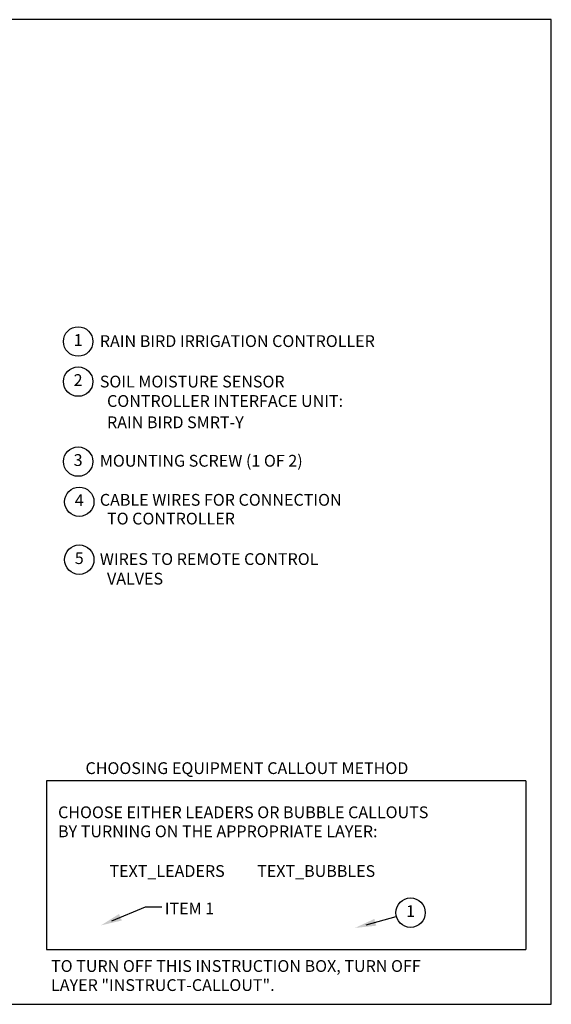
# Model space of a CAD drawing. Extents: x -18.9 to -2.4, y 10.6 to 21.
# Drawn here: x -8 to -2.4, y 10.6 to 21 of the extents above; entities that cross this region are included whole.
import ezdxf
from ezdxf.enums import TextEntityAlignment as Align

# ---------------------------------------------------------------- set-up
doc = ezdxf.new("R2010")
doc.units = 0
doc.header["$MEASUREMENT"] = 0
for name, color, linetype in [('image', 7, 'CONTINUOUS'), ('instruct-callout', 4, 'CONTINUOUS'), ('text_bubbles', 6, 'CONTINUOUS'), ('title', 4, 'CONTINUOUS')]:
    doc.layers.add(name, color=color, linetype=linetype)
doc.styles.add('L100', font='romans.shx', dxfattribs={"height": 0.1})
doc.styles.add('L200', font='ARIAL.TTF', dxfattribs={"height": 0.2})
doc.styles.add('L80', font='ROMANS', dxfattribs={"height": 0.08})
doc.styles.add('ROMANS', font='romans.shx')

# ---------------------------------------------------------------- blocks, each defined once
blk = doc.blocks.new('titleblock')
at = {"layer": 'image'}
blk.add_lwpolyline([(0, 0), (16.49, 0), (16.49, 10.44), (0, 10.44)], close=True, dxfattribs=at)
at = {"layer": 'title', "style": 'L200'}
for tag, p in [('TITLE1', (1.231, 1.344)), ('TITLE2', (1.231, 0.984)), ('TITLE3', (2.714, 0.593)), ('TITLE4', (2.714, 0.269))]:
    blk.add_attdef(tag, p, '', height=0.2, dxfattribs=at)
at = {"layer": 'title', "color": 7, "style": 'L80'}
blk.add_attdef('REVISED', text='', height=0.08, dxfattribs=at).set_placement((8.261, 0.97), align=Align.RIGHT)
at = {"layer": 'title', "style": 'L200'}
blk.add_attdef('D', text='', height=0.2, dxfattribs=at).set_placement((0.606, 0.884), align=Align.MIDDLE)
at = {"layer": 'title', "color": 7}
for tag, p, height, style in [('SCALE', (1.231, 0.701), 0.1, 'L100'), ('DWG-NAME', (0.264, 0.085), 0.08, 'L80')]:
    blk.add_attdef(tag, p, '', height=height, dxfattribs=dict(at, style=style))

msp = doc.modelspace()

# ---------------------------------------------------------------- linework, layer by layer
at = {"layer": 'instruct-callout'}
for p, q in [((-7.028, 11.469), (-6.668, 11.619)), ((-6.668, 11.619), (-6.498, 11.619)), ((-4.33, 11.427), (-4.01, 11.515))]:
    msp.add_line(p, q, dxfattribs=at)
msp.add_lwpolyline([(-2.636, 12.955), (-7.72, 12.955), (-7.72, 11.165), (-2.636, 11.165)], dxfattribs=at)
at = {"layer": 'instruct-callout', "flags": 128}
msp.add_lwpolyline([(-2.636, 12.955), (-2.636, 11.165)], dxfattribs=at)
at = {"layer": 'instruct-callout'}
msp.add_circle((-3.859, 11.556), 0.156, dxfattribs=at)
for points in [[(-6.921, 11.473), (-6.95, 11.542), (-7.143, 11.421)], [(-4.243, 11.49), (-4.223, 11.418), (-4.45, 11.394)]]:
    msp.add_solid(points, dxfattribs=at)
at = {"layer": 'text_bubbles'}
for centre in [(-7.384, 17.612), (-7.384, 17.187), (-7.384, 16.339), (-7.372, 15.913), (-7.372, 15.299)]:
    msp.add_circle(centre, 0.156, dxfattribs=at)

# ---------------------------------------------------------------- block references
at = {"layer": 'title'}
msp.add_blockref('titleblock', (-18.857, 10.585), dxfattribs=at)

# ---------------------------------------------------------------- texts
at = {"layer": 'instruct-callout', "style": 'ROMANS'}
for s, p in [('CHOOSING EQUIPMENT CALLOUT METHOD', (-7.306, 13.026)), ('CHOOSE EITHER LEADERS OR BUBBLE CALLOUTS', (-7.597, 12.558)), ('BY TURNING ON THE APPROPRIATE LAYER:', (-7.597, 12.356)), ('TEXT_LEADERS         TEXT_BUBBLES', (-7.052, 11.935)), ('ITEM 1', (-6.465, 11.538)), ('TO TURN OFF THIS INSTRUCTION BOX, TURN OFF', (-7.671, 10.928)), ('LAYER "INSTRUCT-CALLOUT".', (-7.671, 10.726))]:
    msp.add_text(s, height=0.125, dxfattribs=at).set_placement(p)
msp.add_text('1', height=0.125, dxfattribs=at).set_placement((-3.859, 11.556), align=Align.MIDDLE)
at = {"layer": 'text_bubbles', "style": 'ROMANS'}
for s, p in [('1', (-7.384, 17.612)), ('2', (-7.384, 17.187)), ('3', (-7.384, 16.339)), ('4', (-7.372, 15.913)), ('5', (-7.372, 15.299))]:
    msp.add_text(s, height=0.125, dxfattribs=at).set_placement(p, align=Align.MIDDLE)
for s, p in [('RAIN BIRD IRRIGATION CONTROLLER', (-7.154, 17.554)), ('SOIL MOISTURE SENSOR ', (-7.154, 17.125)), ('  CONTROLLER INTERFACE UNIT:', (-7.154, 16.919)), ('  RAIN BIRD SMRT-Y', (-7.154, 16.693)), ('MOUNTING SCREW (1 OF 2)', (-7.154, 16.285)), ('CABLE WIRES FOR CONNECTION', (-7.154, 15.871)), ('  TO CONTROLLER', (-7.154, 15.672)), ('WIRES TO REMOTE CONTROL', (-7.154, 15.243)), ('  VALVES', (-7.154, 15.035))]:
    msp.add_text(s, height=0.125, dxfattribs=at).set_placement(p)

doc.saveas('drawing.dxf')
